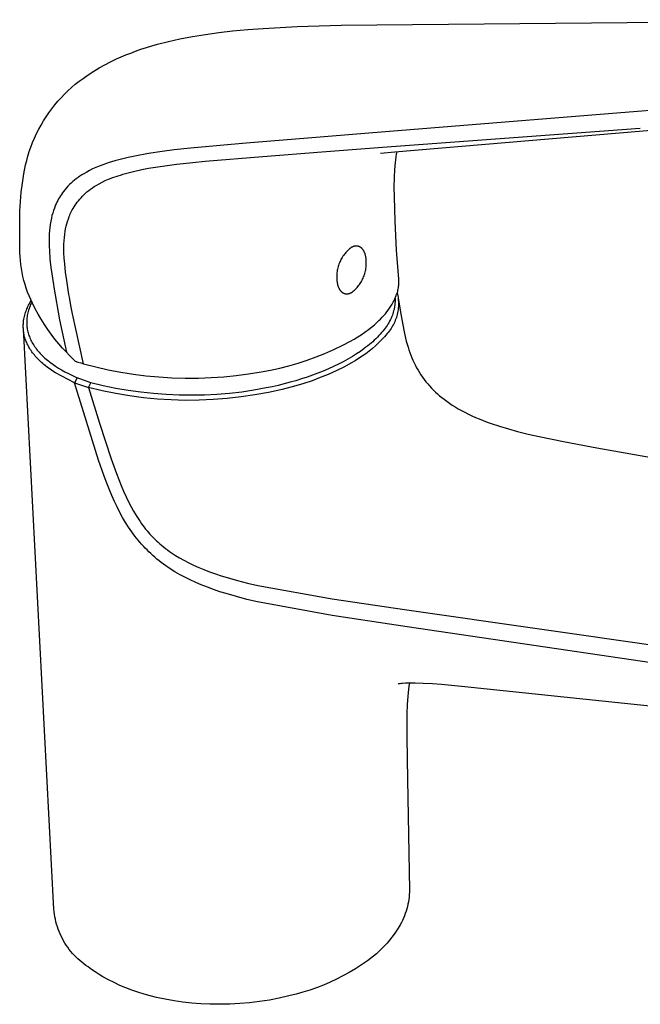
# Model space of a CAD drawing. Units: millimetres. Extents: x -183 to 97, y -194 to 193.
# Drawn here: x -183 to -102, y -194 to -65 of the extents above; entities that cross this region are included whole.
import ezdxf

# ---------------------------------------------------------------- set-up
doc = ezdxf.new("R2010")
doc.units = ezdxf.units.MM
doc.header["$MEASUREMENT"] = 0
doc.layers.add('Default', color=7, linetype='Continuous', true_color=0x000000)

msp = doc.modelspace()

# ---------------------------------------------------------------- linework, layer by layer
at = {"layer": 'Default', "color": 7, "true_color": 0xffffff}
for p, q in [((-151.23, -65.79), (-146.78, -65.55)), ((-146.78, -65.55), (-141.04, -65.38)), ((-141.04, -65.38), (-65.79, -64.65)), ((-162.15, -67.17), (-160.46, -66.85)), ((-160.46, -66.85), (-158.77, -66.57)), ((-158.77, -66.57), (-157.01, -66.33)), ((-157.01, -66.33), (-155.23, -66.12)), ((-155.23, -66.12), (-153.24, -65.94)), ((-153.24, -65.94), (-151.23, -65.79)), ((-167.22, -68.52), (-166.51, -68.29)), ((-166.51, -68.29), (-165.79, -68.07)), ((-165.79, -68.07), (-165.07, -67.87)), ((-165.07, -67.87), (-163.61, -67.5)), ((-163.61, -67.5), (-162.15, -67.17)), ((-170.44, -69.79), (-169.82, -69.51)), ((-169.82, -69.51), (-169.19, -69.25)), ((-169.19, -69.25), (-168.57, -69.01)), ((-168.57, -69.01), (-167.93, -68.77)), ((-167.93, -68.77), (-167.22, -68.52)), ((-172.69, -70.95), (-171.95, -70.54)), ((-171.95, -70.54), (-171.2, -70.15)), ((-171.2, -70.15), (-170.44, -69.79)), ((-174.81, -72.33), (-174.12, -71.85)), ((-174.12, -71.85), (-173.41, -71.39)), ((-173.41, -71.39), (-172.69, -70.95)), ((-176.31, -73.52), (-175.82, -73.11)), ((-175.82, -73.11), (-175.32, -72.71)), ((-175.32, -72.71), (-174.81, -72.33)), ((-177.67, -74.86), (-177.23, -74.4)), ((-177.23, -74.4), (-176.78, -73.95)), ((-176.78, -73.95), (-176.31, -73.52)), ((-178.9, -76.32), (-178.51, -75.82)), ((-178.51, -75.82), (-178.1, -75.33)), ((-178.1, -75.33), (-177.67, -74.86)), ((-91.86, -75.86), (-103.34, -76.77)), ((-179.98, -77.9), (-179.64, -77.36)), ((-179.64, -77.36), (-179.28, -76.83)), ((-179.28, -76.83), (-178.9, -76.32)), ((-103.34, -76.77), (-137.42, -79.51)), ((-180.61, -79), (-180.3, -78.44)), ((-180.3, -78.44), (-179.98, -77.9)), ((-88.16, -78.14), (-134.01, -81.99)), ((-181.16, -80.15), (-180.89, -79.57)), ((-180.89, -79.57), (-180.61, -79)), ((-137.42, -79.51), (-145.4, -80.17)), ((-135.63, -81.35), (-101.87, -78.87)), ((-181.63, -81.33), (-181.41, -80.74)), ((-181.41, -80.74), (-181.16, -80.15)), ((-153.46, -80.84), (-160.73, -81.48)), ((-145.4, -80.17), (-153.46, -80.84)), ((-182.18, -83.07), (-182.02, -82.5)), ((-182.02, -82.5), (-181.84, -81.93)), ((-181.84, -81.93), (-181.63, -81.33)), ((-168.03, -82.5), (-168.91, -82.69)), ((-166.23, -82.17), (-168.03, -82.5)), ((-164.43, -81.91), (-166.23, -82.17)), ((-162.87, -81.71), (-164.43, -81.91)), ((-160.73, -81.48), (-162.87, -81.71)), ((-151.27, -82.55), (-143.55, -81.95)), ((-143.55, -81.95), (-135.63, -81.35)), ((-134.01, -81.99), (-135.88, -82.19)), ((-133.81, -82.28), (-133.87, -82.6)), ((-133.77, -82.13), (-133.81, -82.28)), ((-133.74, -81.97), (-133.77, -82.13)), ((-182.56, -84.84), (-182.32, -83.64)), ((-182.32, -83.64), (-182.18, -83.07)), ((-172.22, -83.65), (-172.69, -83.83)), ((-171.75, -83.48), (-172.22, -83.65)), ((-171.5, -83.4), (-171.75, -83.48)), ((-171.08, -83.26), (-171.5, -83.4)), ((-170.65, -83.14), (-171.08, -83.26)), ((-169.79, -82.9), (-170.65, -83.14)), ((-168.91, -82.69), (-169.79, -82.9)), ((-166.24, -84.1), (-162.57, -83.56)), ((-162.57, -83.56), (-160.44, -83.33)), ((-160.44, -83.33), (-158.83, -83.17)), ((-158.83, -83.17), (-151.27, -82.55)), ((-133.97, -83.36), (-134.01, -83.84)), ((-133.92, -82.98), (-133.97, -83.36)), ((-133.87, -82.6), (-133.92, -82.98)), ((-182.74, -86.04), (-182.56, -84.84)), ((-174.96, -84.97), (-175.21, -85.13)), ((-174.71, -84.82), (-174.96, -84.97)), ((-174.33, -84.6), (-174.71, -84.82)), ((-173.94, -84.39), (-174.33, -84.6)), ((-173.55, -84.2), (-173.94, -84.39)), ((-173.15, -84.02), (-173.55, -84.2)), ((-172.69, -83.83), (-173.15, -84.02)), ((-170.35, -85.13), (-169.78, -84.95)), ((-169.78, -84.95), (-169.61, -84.9)), ((-169.61, -84.9), (-168.91, -84.7)), ((-168.91, -84.7), (-168.03, -84.48)), ((-168.03, -84.48), (-167.13, -84.28)), ((-167.13, -84.28), (-166.24, -84.1)), ((-134.05, -84.32), (-134.09, -85.29)), ((-134.01, -83.84), (-134.05, -84.32)), ((-182.89, -87.25), (-182.74, -86.04)), ((-176.58, -86.25), (-176.79, -86.47)), ((-176.37, -86.04), (-176.58, -86.25)), ((-176.14, -85.84), (-176.37, -86.04)), ((-175.92, -85.66), (-176.14, -85.84)), ((-175.69, -85.47), (-175.92, -85.66)), ((-175.45, -85.3), (-175.69, -85.47)), ((-175.21, -85.13), (-175.45, -85.3)), ((-173.33, -86.51), (-173.07, -86.35)), ((-173.07, -86.35), (-172.68, -86.13)), ((-172.68, -86.13), (-172.29, -85.93)), ((-172.29, -85.93), (-171.89, -85.73)), ((-171.89, -85.73), (-171.48, -85.55)), ((-171.48, -85.55), (-170.92, -85.33)), ((-170.92, -85.33), (-170.35, -85.13)), ((-134.09, -85.29), (-134.11, -86.56)), ((-183, -88.46), (-182.89, -87.25)), ((-177.64, -87.53), (-177.77, -87.72)), ((-177.51, -87.34), (-177.64, -87.53)), ((-177.37, -87.15), (-177.51, -87.34)), ((-177.19, -86.92), (-177.37, -87.15)), ((-176.99, -86.69), (-177.19, -86.92)), ((-176.79, -86.47), (-176.99, -86.69)), ((-174.89, -87.77), (-174.7, -87.58)), ((-174.7, -87.58), (-174.51, -87.41)), ((-174.51, -87.41), (-174.29, -87.21)), ((-174.29, -87.21), (-174.06, -87.02)), ((-174.06, -87.02), (-173.82, -86.84)), ((-173.82, -86.84), (-173.58, -86.67)), ((-173.58, -86.67), (-173.33, -86.51)), ((-134.11, -86.56), (-134.09, -87.83)), ((-183.07, -89.68), (-183, -88.46)), ((-178.39, -88.89), (-178.44, -89.02)), ((-178.33, -88.76), (-178.39, -88.89)), ((-178.23, -88.54), (-178.33, -88.76)), ((-178.12, -88.33), (-178.23, -88.54)), ((-178.01, -88.12), (-178.12, -88.33)), ((-177.89, -87.92), (-178.01, -88.12)), ((-177.77, -87.72), (-177.89, -87.92)), ((-175.98, -89.16), (-175.85, -88.96)), ((-175.85, -88.96), (-175.72, -88.77)), ((-175.72, -88.77), (-175.57, -88.56)), ((-175.57, -88.56), (-175.41, -88.35)), ((-175.41, -88.35), (-175.24, -88.15)), ((-175.24, -88.15), (-175.07, -87.96)), ((-175.07, -87.96), (-174.89, -87.77)), ((-134.09, -87.83), (-133.99, -91.04)), ((-183.1, -90.9), (-183.07, -89.68)), ((-178.78, -89.98), (-178.87, -90.3)), ((-178.68, -89.65), (-178.78, -89.98)), ((-178.56, -89.33), (-178.68, -89.65)), ((-178.44, -89.02), (-178.56, -89.33)), ((-176.61, -90.44), (-176.54, -90.26)), ((-176.54, -90.26), (-176.47, -90.09)), ((-176.47, -90.09), (-176.34, -89.82)), ((-176.34, -89.82), (-176.21, -89.57)), ((-176.21, -89.57), (-176.1, -89.36)), ((-176.1, -89.36), (-175.98, -89.16)), ((-183.08, -92.11), (-183.1, -90.9)), ((-179.1, -91.46), (-179.15, -91.87)), ((-179.03, -91.04), (-179.1, -91.46)), ((-178.95, -90.63), (-179.03, -91.04)), ((-178.87, -90.3), (-178.95, -90.63)), ((-177.01, -91.71), (-176.93, -91.38)), ((-176.93, -91.38), (-176.83, -91.06)), ((-176.83, -91.06), (-176.73, -90.75)), ((-176.73, -90.75), (-176.61, -90.44)), ((-133.99, -91.04), (-133.8, -94.85)), ((-183.06, -95.2), (-183.08, -92.11)), ((-179.22, -92.71), (-179.24, -93.25)), ((-179.19, -92.29), (-179.22, -92.71)), ((-179.15, -91.87), (-179.19, -92.29)), ((-177.25, -93.19), (-177.2, -92.77)), ((-177.2, -92.77), (-177.14, -92.36)), ((-177.14, -92.36), (-177.08, -92.03)), ((-177.08, -92.03), (-177.01, -91.71)), ((-179.24, -93.25), (-179.25, -93.8)), ((-179.25, -93.8), (-179.24, -94.34)), ((-177.31, -94.44), (-177.3, -94.03)), ((-177.3, -94.03), (-177.28, -93.61)), ((-177.28, -93.61), (-177.25, -93.19)), ((-183.05, -95.66), (-183.06, -95.2)), ((-179.24, -94.34), (-179.21, -94.88)), ((-179.21, -94.88), (-179.13, -96)), ((-177.3, -95.17), (-177.31, -94.44)), ((-177.27, -95.89), (-177.3, -95.17)), ((-140.6, -95.37), (-140.7, -95.51)), ((-140.5, -95.25), (-140.6, -95.37)), ((-140.39, -95.12), (-140.5, -95.25)), ((-140.28, -95), (-140.39, -95.12)), ((-140.16, -94.88), (-140.28, -95)), ((-140.04, -94.77), (-140.16, -94.88)), ((-139.92, -94.66), (-140.04, -94.77)), ((-139.79, -94.56), (-139.92, -94.66)), ((-139.66, -94.46), (-139.79, -94.56)), ((-139.62, -94.44), (-139.66, -94.46)), ((-139.57, -94.42), (-139.62, -94.44)), ((-139.53, -94.4), (-139.57, -94.42)), ((-139.49, -94.38), (-139.53, -94.4)), ((-139.44, -94.36), (-139.49, -94.38)), ((-139.4, -94.35), (-139.44, -94.36)), ((-139.35, -94.34), (-139.4, -94.35)), ((-139.33, -94.33), (-139.35, -94.34)), ((-139.31, -94.33), (-139.33, -94.33)), ((-139.29, -94.32), (-139.31, -94.33)), ((-139.26, -94.32), (-139.29, -94.32)), ((-139.24, -94.31), (-139.26, -94.32)), ((-139.22, -94.31), (-139.24, -94.31)), ((-139.2, -94.31), (-139.22, -94.31)), ((-139.17, -94.3), (-139.2, -94.31)), ((-139.15, -94.3), (-139.17, -94.3)), ((-139.13, -94.3), (-139.15, -94.3)), ((-139.1, -94.3), (-139.13, -94.3)), ((-139.08, -94.3), (-139.1, -94.3)), ((-139.06, -94.3), (-139.08, -94.3)), ((-139.04, -94.3), (-139.06, -94.3)), ((-139.01, -94.3), (-139.04, -94.3)), ((-138.99, -94.3), (-139.01, -94.3)), ((-138.97, -94.3), (-138.99, -94.3)), ((-138.95, -94.3), (-138.97, -94.3)), ((-138.93, -94.3), (-138.95, -94.3)), ((-138.9, -94.31), (-138.93, -94.3)), ((-138.88, -94.31), (-138.9, -94.31)), ((-138.86, -94.31), (-138.88, -94.31)), ((-138.84, -94.32), (-138.86, -94.31)), ((-138.82, -94.32), (-138.84, -94.32)), ((-138.79, -94.33), (-138.82, -94.32)), ((-138.77, -94.33), (-138.79, -94.33)), ((-138.75, -94.34), (-138.77, -94.33)), ((-138.73, -94.35), (-138.75, -94.34)), ((-138.71, -94.35), (-138.73, -94.35)), ((-138.69, -94.36), (-138.71, -94.35)), ((-138.66, -94.37), (-138.69, -94.36)), ((-138.64, -94.38), (-138.66, -94.37)), ((-138.62, -94.39), (-138.64, -94.38)), ((-138.6, -94.4), (-138.62, -94.39)), ((-138.58, -94.41), (-138.6, -94.4)), ((-138.56, -94.42), (-138.58, -94.41)), ((-138.54, -94.43), (-138.56, -94.42)), ((-138.52, -94.44), (-138.54, -94.43)), ((-138.5, -94.45), (-138.52, -94.44)), ((-138.48, -94.47), (-138.5, -94.45)), ((-138.46, -94.48), (-138.48, -94.47)), ((-138.44, -94.49), (-138.46, -94.48)), ((-138.42, -94.51), (-138.44, -94.49)), ((-138.4, -94.52), (-138.42, -94.51)), ((-138.38, -94.54), (-138.4, -94.52)), ((-138.37, -94.56), (-138.38, -94.54)), ((-138.35, -94.57), (-138.37, -94.56)), ((-138.33, -94.59), (-138.35, -94.57)), ((-138.31, -94.61), (-138.33, -94.59)), ((-138.29, -94.62), (-138.31, -94.61)), ((-138.28, -94.64), (-138.29, -94.62)), ((-138.26, -94.66), (-138.28, -94.64)), ((-138.24, -94.68), (-138.26, -94.66)), ((-138.23, -94.7), (-138.24, -94.68)), ((-138.21, -94.72), (-138.23, -94.7)), ((-138.19, -94.74), (-138.21, -94.72)), ((-138.18, -94.76), (-138.19, -94.74)), ((-138.16, -94.78), (-138.18, -94.76)), ((-138.13, -94.83), (-138.16, -94.78)), ((-138.1, -94.87), (-138.13, -94.83)), ((-138.07, -94.92), (-138.1, -94.87)), ((-138.04, -94.97), (-138.07, -94.92)), ((-138.02, -95.02), (-138.04, -94.97)), ((-137.99, -95.07), (-138.02, -95.02)), ((-137.97, -95.12), (-137.99, -95.07)), ((-137.95, -95.18), (-137.97, -95.12)), ((-137.92, -95.23), (-137.95, -95.18)), ((-137.9, -95.29), (-137.92, -95.23)), ((-137.88, -95.35), (-137.9, -95.29)), ((-137.87, -95.41), (-137.88, -95.35)), ((-137.85, -95.47), (-137.87, -95.41)), ((-133.8, -94.85), (-133.53, -98.65)), ((-183.01, -96.19), (-183.05, -95.66)), ((-182.95, -96.72), (-183.01, -96.19)), ((-182.87, -97.24), (-182.95, -96.72)), ((-179.13, -96), (-179.01, -97.11)), ((-177.21, -96.61), (-177.27, -95.89)), ((-177.09, -97.7), (-177.21, -96.61)), ((-141.31, -96.67), (-141.37, -96.82)), ((-141.25, -96.51), (-141.31, -96.67)), ((-141.19, -96.36), (-141.25, -96.51)), ((-141.12, -96.21), (-141.19, -96.36)), ((-141.05, -96.06), (-141.12, -96.21)), ((-140.97, -95.92), (-141.05, -96.06)), ((-140.88, -95.78), (-140.97, -95.92)), ((-140.79, -95.64), (-140.88, -95.78)), ((-140.7, -95.51), (-140.79, -95.64)), ((-137.83, -95.53), (-137.85, -95.47)), ((-137.82, -95.59), (-137.83, -95.53)), ((-137.81, -95.65), (-137.82, -95.59)), ((-137.79, -95.71), (-137.81, -95.65)), ((-137.78, -95.78), (-137.79, -95.71)), ((-137.77, -95.84), (-137.78, -95.78)), ((-137.76, -95.9), (-137.77, -95.84)), ((-137.75, -96.03), (-137.76, -95.9)), ((-137.74, -96.16), (-137.75, -96.03)), ((-137.73, -96.29), (-137.74, -96.16)), ((-137.74, -96.75), (-137.73, -96.59)), ((-137.73, -96.42), (-137.73, -96.29)), ((-137.73, -96.59), (-137.73, -96.42)), ((-182.78, -97.76), (-182.87, -97.24)), ((-182.67, -98.28), (-182.78, -97.76)), ((-179.01, -97.11), (-178.69, -99.33)), ((-176.94, -98.8), (-177.09, -97.7)), ((-141.59, -97.95), (-141.6, -98.11)), ((-141.57, -97.79), (-141.59, -97.95)), ((-141.55, -97.62), (-141.57, -97.79)), ((-141.53, -97.46), (-141.55, -97.62)), ((-141.5, -97.3), (-141.53, -97.46)), ((-141.46, -97.14), (-141.5, -97.3)), ((-141.42, -96.98), (-141.46, -97.14)), ((-141.37, -96.82), (-141.42, -96.98)), ((-137.97, -98.03), (-137.92, -97.87)), ((-137.92, -97.87), (-137.88, -97.72)), ((-137.88, -97.72), (-137.84, -97.56)), ((-137.84, -97.56), (-137.81, -97.4)), ((-137.81, -97.4), (-137.78, -97.24)), ((-137.78, -97.24), (-137.76, -97.08)), ((-137.76, -97.08), (-137.74, -96.91)), ((-137.74, -96.91), (-137.74, -96.75)), ((-182.54, -98.8), (-182.67, -98.28)), ((-182.4, -99.31), (-182.54, -98.8)), ((-176.65, -100.65), (-176.94, -98.8)), ((-141.6, -98.11), (-141.6, -98.28)), ((-141.6, -98.28), (-141.6, -98.44)), ((-141.6, -98.44), (-141.6, -98.57)), ((-141.6, -98.57), (-141.59, -98.7)), ((-141.59, -98.7), (-141.58, -98.84)), ((-141.58, -98.84), (-141.57, -98.9)), ((-141.57, -98.9), (-141.56, -98.97)), ((-141.56, -98.97), (-141.56, -99.03)), ((-141.56, -99.03), (-141.55, -99.09)), ((-141.55, -99.09), (-141.53, -99.16)), ((-141.53, -99.16), (-141.52, -99.22)), ((-141.52, -99.22), (-141.51, -99.28)), ((-141.51, -99.28), (-141.49, -99.34)), ((-138.63, -99.34), (-138.54, -99.2)), ((-138.54, -99.2), (-138.45, -99.06)), ((-138.45, -99.06), (-138.36, -98.92)), ((-138.36, -98.92), (-138.29, -98.78)), ((-138.29, -98.78), (-138.21, -98.64)), ((-138.21, -98.64), (-138.14, -98.49)), ((-138.14, -98.49), (-138.08, -98.34)), ((-138.08, -98.34), (-138.02, -98.18)), ((-138.02, -98.18), (-137.97, -98.03)), ((-133.53, -98.65), (-133.52, -98.81)), ((-133.52, -99.29), (-133.53, -99.45)), ((-133.52, -98.81), (-133.51, -98.97)), ((-133.51, -98.97), (-133.52, -99.13)), ((-133.52, -99.13), (-133.52, -99.29)), ((-182.24, -99.82), (-182.4, -99.31)), ((-182.06, -100.32), (-182.24, -99.82)), ((-181.87, -100.82), (-182.06, -100.32)), ((-178.69, -99.33), (-178.64, -99.67)), ((-178.64, -99.67), (-177.88, -103.95)), ((-141.49, -99.34), (-141.48, -99.4)), ((-141.48, -99.4), (-141.46, -99.46)), ((-141.46, -99.46), (-141.44, -99.52)), ((-141.44, -99.52), (-141.42, -99.58)), ((-141.42, -99.58), (-141.4, -99.63)), ((-141.4, -99.63), (-141.38, -99.69)), ((-141.38, -99.69), (-141.35, -99.74)), ((-141.35, -99.74), (-141.33, -99.8)), ((-141.33, -99.8), (-141.3, -99.85)), ((-141.3, -99.85), (-141.28, -99.9)), ((-141.28, -99.9), (-141.25, -99.95)), ((-141.25, -99.95), (-141.22, -99.99)), ((-141.22, -99.99), (-141.19, -100.04)), ((-141.19, -100.04), (-141.16, -100.08)), ((-141.16, -100.08), (-141.14, -100.1)), ((-141.14, -100.1), (-141.13, -100.12)), ((-141.13, -100.12), (-141.11, -100.14)), ((-141.11, -100.14), (-141.09, -100.16)), ((-141.09, -100.16), (-141.08, -100.18)), ((-141.08, -100.18), (-141.06, -100.2)), ((-141.06, -100.2), (-141.04, -100.22)), ((-141.04, -100.22), (-141.02, -100.24)), ((-141.02, -100.24), (-141.01, -100.25)), ((-141.01, -100.25), (-140.99, -100.27)), ((-140.99, -100.27), (-140.97, -100.29)), ((-140.97, -100.29), (-140.95, -100.3)), ((-140.95, -100.3), (-140.93, -100.32)), ((-140.93, -100.32), (-140.91, -100.33)), ((-140.91, -100.33), (-140.89, -100.35)), ((-140.89, -100.35), (-140.87, -100.36)), ((-140.87, -100.36), (-140.85, -100.38)), ((-140.85, -100.38), (-140.83, -100.39)), ((-140.83, -100.39), (-140.81, -100.4)), ((-140.81, -100.4), (-140.79, -100.41)), ((-140.79, -100.41), (-140.77, -100.43)), ((-140.77, -100.43), (-140.75, -100.44)), ((-140.75, -100.44), (-140.73, -100.45)), ((-140.73, -100.45), (-140.71, -100.46)), ((-140.71, -100.46), (-140.69, -100.47)), ((-140.69, -100.47), (-140.67, -100.48)), ((-140.67, -100.48), (-140.65, -100.48)), ((-140.65, -100.48), (-140.63, -100.49)), ((-140.63, -100.49), (-140.61, -100.5)), ((-140.61, -100.5), (-140.59, -100.51)), ((-140.59, -100.51), (-140.56, -100.51)), ((-140.56, -100.51), (-140.54, -100.52)), ((-140.54, -100.52), (-140.52, -100.52)), ((-140.52, -100.52), (-140.5, -100.53)), ((-140.5, -100.53), (-140.48, -100.53)), ((-140.48, -100.53), (-140.45, -100.54)), ((-140.45, -100.54), (-140.43, -100.54)), ((-140.43, -100.54), (-140.41, -100.54)), ((-140.41, -100.54), (-140.39, -100.55)), ((-140.39, -100.55), (-140.37, -100.55)), ((-140.37, -100.55), (-140.34, -100.55)), ((-140.34, -100.55), (-140.32, -100.55)), ((-140.32, -100.55), (-140.3, -100.55)), ((-140.3, -100.55), (-140.28, -100.55)), ((-140.28, -100.55), (-140.25, -100.55)), ((-140.25, -100.55), (-140.23, -100.55)), ((-140.23, -100.55), (-140.21, -100.55)), ((-140.21, -100.55), (-140.19, -100.55)), ((-140.19, -100.55), (-140.16, -100.54)), ((-140.16, -100.54), (-140.14, -100.54)), ((-140.14, -100.54), (-140.12, -100.54)), ((-140.12, -100.54), (-140.1, -100.53)), ((-140.1, -100.53), (-140.07, -100.53)), ((-140.07, -100.53), (-140.05, -100.53)), ((-140.05, -100.53), (-140.03, -100.52)), ((-140.03, -100.52), (-140.01, -100.52)), ((-140.01, -100.52), (-139.96, -100.5)), ((-139.96, -100.5), (-139.92, -100.49)), ((-139.92, -100.49), (-139.87, -100.48)), ((-139.87, -100.48), (-139.83, -100.46)), ((-139.83, -100.46), (-139.78, -100.44)), ((-139.78, -100.44), (-139.74, -100.42)), ((-139.74, -100.42), (-139.7, -100.4)), ((-139.7, -100.4), (-139.65, -100.38)), ((-139.65, -100.38), (-139.53, -100.28)), ((-139.53, -100.28), (-139.4, -100.18)), ((-139.4, -100.18), (-139.28, -100.07)), ((-139.28, -100.07), (-139.16, -99.95)), ((-139.16, -99.95), (-139.04, -99.84)), ((-139.04, -99.84), (-138.93, -99.72)), ((-138.93, -99.72), (-138.83, -99.59)), ((-138.83, -99.59), (-138.73, -99.47)), ((-138.73, -99.47), (-138.63, -99.34)), ((-133.76, -100.6), (-133.7, -100.4)), ((-133.66, -100.25), (-133.7, -100.4)), ((-133.7, -100.4), (-133.66, -100.6)), ((-133.63, -100.09), (-133.66, -100.25)), ((-133.6, -99.93), (-133.63, -100.09)), ((-133.57, -99.77), (-133.6, -99.93)), ((-133.55, -99.61), (-133.57, -99.77)), ((-133.53, -99.45), (-133.55, -99.61)), ((-181.66, -101.3), (-181.87, -100.82)), ((-181.85, -101.9), (-181.77, -101.74)), ((-181.77, -101.74), (-181.68, -101.59)), ((-181.68, -101.59), (-181.59, -101.45)), ((-181.59, -101.8), (-181.67, -101.97)), ((-181.43, -101.79), (-181.66, -101.3)), ((-181.5, -101.63), (-181.59, -101.8)), ((-181.08, -102.5), (-181.43, -101.79)), ((-176.59, -100.99), (-176.65, -100.65)), ((-176.39, -102.08), (-176.59, -100.99)), ((-134.35, -101.9), (-134.2, -101.64)), ((-134.2, -101.64), (-134.06, -101.36)), ((-134.06, -101.36), (-133.98, -101.18)), ((-133.98, -101.87), (-133.99, -101.97)), ((-133.98, -101.18), (-133.9, -100.99)), ((-133.97, -101.67), (-133.98, -101.77)), ((-133.98, -101.77), (-133.98, -101.87)), ((-133.97, -101.17), (-133.97, -101.27)), ((-133.97, -101.27), (-133.97, -101.37)), ((-133.97, -101.37), (-133.97, -101.47)), ((-133.97, -101.47), (-133.97, -101.57)), ((-133.97, -101.57), (-133.97, -101.67)), ((-133.9, -100.99), (-133.83, -100.79)), ((-133.83, -100.79), (-133.76, -100.6)), ((-133.66, -100.6), (-133.62, -100.8)), ((-133.62, -100.8), (-133.58, -101)), ((-133.58, -101), (-133.56, -101.21)), ((-133.56, -101.21), (-133.54, -101.41)), ((-133.55, -101.13), (-133.17, -103.44)), ((-133.54, -101.41), (-133.52, -101.61)), ((-133.52, -101.61), (-133.52, -101.82)), ((-133.52, -101.82), (-133.52, -102.02)), ((-182.39, -103.18), (-182.34, -103.01)), ((-182.34, -103.01), (-182.28, -102.85)), ((-182.28, -102.85), (-182.22, -102.69)), ((-182.22, -102.69), (-182.15, -102.53)), ((-182.15, -102.53), (-182.08, -102.37)), ((-182.08, -102.37), (-182.01, -102.21)), ((-182.03, -103.03), (-182.07, -103.2)), ((-181.98, -102.85), (-182.03, -103.03)), ((-182.01, -102.21), (-181.93, -102.05)), ((-181.93, -102.67), (-181.98, -102.85)), ((-181.93, -102.05), (-181.85, -101.9)), ((-181.87, -102.49), (-181.93, -102.67)), ((-181.81, -102.32), (-181.87, -102.49)), ((-181.74, -102.14), (-181.81, -102.32)), ((-181.67, -101.97), (-181.74, -102.14)), ((-180.7, -103.2), (-181.08, -102.5)), ((-176.17, -103.17), (-176.39, -102.08)), ((-135.43, -103.4), (-135.23, -103.16)), ((-135.23, -103.16), (-135.04, -102.92)), ((-135.04, -102.92), (-134.86, -102.68)), ((-134.86, -102.68), (-134.68, -102.42)), ((-134.68, -102.42), (-134.51, -102.17)), ((-134.51, -102.17), (-134.35, -101.9)), ((-134.26, -103.15), (-134.32, -103.33)), ((-134.2, -102.97), (-134.26, -103.15)), ((-134.15, -102.79), (-134.2, -102.97)), ((-134.12, -102.69), (-134.15, -102.79)), ((-134.1, -102.59), (-134.12, -102.69)), ((-134.08, -102.48), (-134.1, -102.59)), ((-134.05, -102.38), (-134.08, -102.48)), ((-134.04, -102.28), (-134.05, -102.38)), ((-134.02, -102.18), (-134.04, -102.28)), ((-134.01, -102.07), (-134.02, -102.18)), ((-133.99, -101.97), (-134.01, -102.07)), ((-133.64, -103.04), (-133.68, -103.24)), ((-133.6, -102.84), (-133.64, -103.04)), ((-133.57, -102.63), (-133.6, -102.84)), ((-133.54, -102.43), (-133.57, -102.63)), ((-133.53, -102.23), (-133.54, -102.43)), ((-133.52, -102.02), (-133.53, -102.23)), ((-182.62, -104.48), (-182.61, -104.33)), ((-182.61, -104.33), (-182.6, -104.17)), ((-182.6, -104.17), (-182.58, -104.02)), ((-182.58, -104.02), (-182.55, -103.85)), ((-182.55, -103.85), (-182.52, -103.68)), ((-182.52, -103.68), (-182.48, -103.51)), ((-182.48, -103.51), (-182.44, -103.34)), ((-182.44, -103.34), (-182.39, -103.18)), ((-182.17, -103.89), (-182.18, -104.06)), ((-182.18, -104.06), (-182.18, -104.24)), ((-182.18, -104.24), (-182.18, -104.41)), ((-182.18, -104.41), (-182.18, -104.51)), ((-182.15, -103.72), (-182.17, -103.89)), ((-182.13, -103.55), (-182.15, -103.72)), ((-182.1, -103.37), (-182.13, -103.55)), ((-182.07, -103.2), (-182.1, -103.37)), ((-180.29, -103.88), (-180.7, -103.2)), ((-179.86, -104.55), (-180.29, -103.88)), ((-177.88, -103.95), (-176.99, -108.21)), ((-175.72, -105.35), (-176.17, -103.17)), ((-136.67, -104.59), (-136.3, -104.27)), ((-136.3, -104.27), (-136.07, -104.06)), ((-136.07, -104.06), (-135.85, -103.85)), ((-135.85, -103.85), (-135.64, -103.62)), ((-135.64, -103.62), (-135.43, -103.4)), ((-134.8, -104.33), (-134.9, -104.51)), ((-134.69, -104.13), (-134.8, -104.33)), ((-134.58, -103.92), (-134.69, -104.13)), ((-134.48, -103.72), (-134.58, -103.92)), ((-134.44, -103.61), (-134.48, -103.72)), ((-134.39, -103.51), (-134.44, -103.61)), ((-134.32, -103.33), (-134.39, -103.51)), ((-134.09, -104.39), (-134.18, -104.58)), ((-134, -104.21), (-134.09, -104.39)), ((-133.93, -104.02), (-134, -104.21)), ((-133.85, -103.83), (-133.93, -104.02)), ((-133.79, -103.63), (-133.85, -103.83)), ((-133.73, -103.44), (-133.79, -103.63)), ((-133.68, -103.24), (-133.73, -103.44)), ((-133.17, -103.44), (-132.97, -104.59)), ((-182.63, -104.63), (-182.62, -104.48)), ((-182.63, -104.79), (-182.63, -104.63)), ((-182.63, -104.94), (-182.63, -104.79)), ((-182.62, -105.1), (-182.63, -104.94)), ((-182.61, -105.25), (-182.62, -105.1)), ((-178.62, -181.13), (-182.62, -105.11)), ((-182.6, -105.41), (-182.61, -105.25)), ((-182.58, -105.56), (-182.6, -105.41)), ((-182.55, -105.72), (-182.58, -105.56)), ((-182.52, -105.87), (-182.55, -105.72)), ((-182.18, -104.51), (-182.17, -104.6)), ((-182.17, -104.6), (-182.17, -104.7)), ((-182.17, -104.7), (-182.16, -104.8)), ((-182.16, -104.8), (-182.15, -104.89)), ((-182.15, -104.89), (-182.14, -104.99)), ((-182.14, -104.99), (-182.12, -105.08)), ((-182.12, -105.08), (-182.11, -105.18)), ((-182.11, -105.18), (-182.07, -105.34)), ((-182.07, -105.34), (-182.04, -105.51)), ((-182.04, -105.51), (-182, -105.67)), ((-182, -105.67), (-181.95, -105.83)), ((-179.42, -105.21), (-179.86, -104.55)), ((-178.96, -105.85), (-179.42, -105.21)), ((-174.76, -109.7), (-175.72, -105.35)), ((-138.42, -105.9), (-137.92, -105.56)), ((-137.92, -105.56), (-137.44, -105.21)), ((-137.44, -105.21), (-137.05, -104.91)), ((-137.05, -104.91), (-136.67, -104.59)), ((-135.73, -105.63), (-135.9, -105.83)), ((-135.56, -105.44), (-135.73, -105.63)), ((-135.41, -105.24), (-135.56, -105.44)), ((-135.25, -105.03), (-135.41, -105.24)), ((-135.13, -104.86), (-135.25, -105.03)), ((-135.02, -104.68), (-135.13, -104.86)), ((-134.9, -104.51), (-135.02, -104.68)), ((-134.86, -105.6), (-134.99, -105.75)), ((-134.73, -105.44), (-134.86, -105.6)), ((-134.61, -105.27), (-134.73, -105.44)), ((-134.49, -105.11), (-134.61, -105.27)), ((-134.38, -104.93), (-134.49, -105.11)), ((-134.28, -104.76), (-134.38, -104.93)), ((-134.18, -104.58), (-134.28, -104.76)), ((-132.97, -104.59), (-132.79, -105.53)), ((-132.79, -105.53), (-132.6, -106.35)), ((-182.49, -106.02), (-182.52, -105.87)), ((-182.45, -106.18), (-182.49, -106.02)), ((-182.41, -106.33), (-182.45, -106.18)), ((-182.36, -106.48), (-182.41, -106.33)), ((-182.3, -106.63), (-182.36, -106.48)), ((-182.24, -106.79), (-182.3, -106.63)), ((-182.18, -106.94), (-182.24, -106.79)), ((-182.11, -107.09), (-182.18, -106.94)), ((-181.95, -105.83), (-181.89, -106)), ((-181.89, -106), (-181.83, -106.16)), ((-181.83, -106.16), (-181.77, -106.33)), ((-181.77, -106.33), (-181.7, -106.49)), ((-181.7, -106.49), (-181.62, -106.65)), ((-181.62, -106.65), (-181.54, -106.81)), ((-181.54, -106.81), (-181.46, -106.96)), ((-181.46, -106.96), (-181.37, -107.11)), ((-178.48, -106.47), (-178.96, -105.85)), ((-177.98, -107.08), (-178.48, -106.47)), ((-140.88, -107.31), (-139.78, -106.74)), ((-139.78, -106.74), (-139.32, -106.47)), ((-139.32, -106.47), (-138.86, -106.19)), ((-138.86, -106.19), (-138.42, -105.9)), ((-137.1, -107), (-137.31, -107.18)), ((-136.89, -106.82), (-137.1, -107)), ((-136.68, -106.63), (-136.89, -106.82)), ((-136.48, -106.43), (-136.68, -106.63)), ((-136.12, -106.98), (-136.52, -107.36)), ((-136.28, -106.24), (-136.48, -106.43)), ((-136.08, -106.03), (-136.28, -106.24)), ((-135.73, -106.58), (-136.12, -106.98)), ((-135.9, -105.83), (-136.08, -106.03)), ((-135.35, -106.17), (-135.73, -106.58)), ((-134.99, -105.75), (-135.35, -106.17)), ((-132.6, -106.35), (-132.5, -106.75)), ((-132.5, -106.75), (-132.38, -107.16)), ((-182.04, -107.24), (-182.11, -107.09)), ((-181.96, -107.39), (-182.04, -107.24)), ((-181.89, -107.53), (-181.96, -107.39)), ((-181.8, -107.68), (-181.89, -107.53)), ((-181.71, -107.83), (-181.8, -107.68)), ((-181.61, -107.98), (-181.71, -107.83)), ((-181.5, -108.13), (-181.61, -107.98)), ((-181.4, -108.28), (-181.5, -108.13)), ((-181.29, -108.42), (-181.4, -108.28)), ((-181.37, -107.11), (-181.26, -107.28)), ((-181.26, -107.28), (-181.16, -107.44)), ((-181.16, -107.44), (-181.04, -107.6)), ((-181.04, -107.6), (-180.93, -107.76)), ((-180.93, -107.76), (-180.81, -107.91)), ((-180.81, -107.91), (-180.68, -108.06)), ((-180.68, -108.06), (-180.56, -108.21)), ((-180.56, -108.21), (-180.43, -108.35)), ((-177.49, -107.65), (-177.98, -107.08)), ((-176.99, -108.21), (-177.49, -107.65)), ((-176.99, -108.21), (-176.61, -108.6)), ((-143.15, -108.35), (-142, -107.85)), ((-142, -107.85), (-140.88, -107.31)), ((-138.51, -108.09), (-139.02, -108.43)), ((-138.02, -107.73), (-138.51, -108.09)), ((-137.77, -107.55), (-138.02, -107.73)), ((-137.37, -108.08), (-137.81, -108.41)), ((-137.53, -107.36), (-137.77, -107.55)), ((-137.31, -107.18), (-137.53, -107.36)), ((-136.94, -107.72), (-137.37, -108.08)), ((-136.52, -107.36), (-136.94, -107.72)), ((-132.38, -107.16), (-132.27, -107.52)), ((-132.27, -107.52), (-132.16, -107.88)), ((-132.16, -107.88), (-132.03, -108.24)), ((-132.03, -108.24), (-131.9, -108.6)), ((-181.17, -108.56), (-181.29, -108.42)), ((-181.06, -108.7), (-181.17, -108.56)), ((-180.94, -108.84), (-181.06, -108.7)), ((-180.8, -108.98), (-180.94, -108.84)), ((-180.66, -109.13), (-180.8, -108.98)), ((-180.52, -109.27), (-180.66, -109.13)), ((-180.38, -109.41), (-180.52, -109.27)), ((-180.43, -108.35), (-180.28, -108.51)), ((-180.23, -109.55), (-180.38, -109.41)), ((-180.28, -108.51), (-180.12, -108.66)), ((-180.08, -109.68), (-180.23, -109.55)), ((-180.12, -108.66), (-179.96, -108.81)), ((-179.96, -108.81), (-179.8, -108.96)), ((-179.8, -108.96), (-179.64, -109.1)), ((-179.64, -109.1), (-179.47, -109.24)), ((-179.47, -109.24), (-179.3, -109.38)), ((-179.3, -109.38), (-179.13, -109.52)), ((-179.13, -109.52), (-178.95, -109.65)), ((-176.61, -108.6), (-176.22, -108.99)), ((-176.22, -108.99), (-175.82, -109.36)), ((-175.82, -109.36), (-175.47, -109.48)), ((-175.47, -109.48), (-175.11, -109.6)), ((-175.11, -109.6), (-174.76, -109.7)), ((-146.66, -109.62), (-145.47, -109.24)), ((-145.47, -109.24), (-144.3, -108.81)), ((-144.3, -108.81), (-143.15, -108.35)), ((-140.76, -109.45), (-141.38, -109.77)), ((-140.15, -109.11), (-140.76, -109.45)), ((-139.68, -109.6), (-140.68, -110.14)), ((-139.54, -108.75), (-140.15, -109.11)), ((-139.2, -109.33), (-139.68, -109.6)), ((-139.02, -108.43), (-139.54, -108.75)), ((-138.73, -109.04), (-139.2, -109.33)), ((-138.26, -108.73), (-138.73, -109.04)), ((-137.81, -108.41), (-138.26, -108.73)), ((-131.9, -108.6), (-131.76, -108.93)), ((-131.76, -108.93), (-131.62, -109.26)), ((-131.62, -109.26), (-131.46, -109.59)), ((-131.46, -109.59), (-131.3, -109.92)), ((-179.92, -109.81), (-180.08, -109.68)), ((-179.77, -109.94), (-179.92, -109.81)), ((-179.44, -110.19), (-179.77, -109.94)), ((-179.11, -110.43), (-179.44, -110.19)), ((-178.77, -110.67), (-179.11, -110.43)), ((-178.95, -109.65), (-178.77, -109.78)), ((-178.77, -109.78), (-178.4, -110.03)), ((-178.42, -110.89), (-178.77, -110.67)), ((-175.91, -112.22), (-178.42, -110.89)), ((-178.4, -110.03), (-178.02, -110.27)), ((-178.02, -110.27), (-177.64, -110.5)), ((-177.64, -110.5), (-177.18, -110.76)), ((-177.18, -110.76), (-176.72, -111)), ((-174.76, -109.7), (-173.14, -110.12)), ((-173.14, -110.12), (-171.51, -110.49)), ((-171.51, -110.49), (-169.87, -110.81)), ((-169.87, -110.81), (-168.22, -111.07)), ((-153.13, -111.04), (-151.5, -110.77)), ((-151.5, -110.77), (-150.28, -110.54)), ((-150.28, -110.54), (-149.06, -110.28)), ((-149.06, -110.28), (-147.85, -109.97)), ((-147.85, -109.97), (-146.66, -109.62)), ((-143.37, -110.67), (-144.06, -110.95)), ((-142.69, -110.38), (-143.37, -110.67)), ((-141.69, -110.64), (-142.72, -111.1)), ((-142.01, -110.07), (-142.69, -110.38)), ((-141.38, -109.77), (-142.01, -110.07)), ((-140.68, -110.14), (-141.69, -110.64)), ((-131.3, -109.92), (-131.14, -110.23)), ((-131.14, -110.23), (-130.96, -110.54)), ((-130.96, -110.54), (-130.78, -110.85)), ((-130.78, -110.85), (-130.58, -111.15)), ((-176.72, -111), (-175.58, -111.56)), ((-175.58, -111.56), (-175.91, -112.22)), ((-173.79, -112.2), (-175.58, -111.56)), ((-168.22, -111.07), (-166.57, -111.28)), ((-166.57, -111.28), (-164.9, -111.44)), ((-164.9, -111.44), (-163.17, -111.54)), ((-163.17, -111.54), (-161.42, -111.59)), ((-161.42, -111.59), (-159.68, -111.59)), ((-159.68, -111.59), (-158.04, -111.53)), ((-158.04, -111.53), (-156.39, -111.42)), ((-156.39, -111.42), (-154.76, -111.25)), ((-154.76, -111.25), (-153.13, -111.04)), ((-147.7, -112.14), (-148.48, -112.35)), ((-146.96, -111.93), (-147.7, -112.14)), ((-146.22, -111.7), (-146.96, -111.93)), ((-145.49, -111.46), (-146.22, -111.7)), ((-144.82, -111.93), (-145.89, -112.29)), ((-144.76, -111.21), (-145.49, -111.46)), ((-143.76, -111.53), (-144.82, -111.93)), ((-144.06, -110.95), (-144.76, -111.21)), ((-142.72, -111.1), (-143.76, -111.53)), ((-130.58, -111.15), (-130.37, -111.46)), ((-130.37, -111.46), (-130.15, -111.76)), ((-130.15, -111.76), (-129.92, -112.06)), ((-129.92, -112.06), (-129.69, -112.35)), ((-172.79, -122.32), (-175.91, -112.22)), ((-175.91, -112.22), (-174.09, -112.83)), ((-174.09, -112.83), (-173.79, -112.2)), ((-172.31, -113.25), (-174.09, -112.83)), ((-174.09, -112.83), (-172.65, -117.51)), ((-172.16, -112.59), (-173.79, -112.2)), ((-170.52, -113.62), (-172.31, -113.25)), ((-170.51, -112.93), (-172.16, -112.59)), ((-168.88, -113.22), (-170.51, -112.93)), ((-167.24, -113.45), (-168.88, -113.22)), ((-165.58, -113.62), (-167.24, -113.45)), ((-154.03, -113.41), (-155.65, -113.59)), ((-152.43, -113.17), (-154.03, -113.41)), ((-150.84, -112.88), (-152.43, -113.17)), ((-150.53, -113.46), (-152.33, -113.79)), ((-150.05, -112.72), (-150.84, -112.88)), ((-148.74, -113.07), (-150.53, -113.46)), ((-149.27, -112.54), (-150.05, -112.72)), ((-148.48, -112.35), (-149.27, -112.54)), ((-146.97, -112.61), (-148.74, -113.07)), ((-145.89, -112.29), (-146.97, -112.61)), ((-129.69, -112.35), (-129.44, -112.62)), ((-129.44, -112.62), (-129.2, -112.89)), ((-129.2, -112.89), (-128.94, -113.15)), ((-128.94, -113.15), (-128.68, -113.41)), ((-128.68, -113.41), (-128.41, -113.66)), ((-168.71, -113.92), (-170.52, -113.62)), ((-166.9, -114.16), (-168.71, -113.92)), ((-165.08, -114.34), (-166.9, -114.16)), ((-163.91, -113.75), (-165.58, -113.62)), ((-163.26, -114.45), (-165.08, -114.34)), ((-162.23, -113.82), (-163.91, -113.75)), ((-161.43, -114.5), (-163.26, -114.45)), ((-160.56, -113.84), (-162.23, -113.82)), ((-159.6, -114.49), (-161.43, -114.5)), ((-158.92, -113.81), (-160.56, -113.84)), ((-157.77, -114.41), (-159.6, -114.49)), ((-157.29, -113.73), (-158.92, -113.81)), ((-155.95, -114.27), (-157.77, -114.41)), ((-155.65, -113.59), (-157.29, -113.73)), ((-154.13, -114.06), (-155.95, -114.27)), ((-152.33, -113.79), (-154.13, -114.06)), ((-128.41, -113.66), (-128.13, -113.9)), ((-128.13, -113.9), (-127.85, -114.13)), ((-127.85, -114.13), (-127.56, -114.36)), ((-127.56, -114.36), (-127.21, -114.62)), ((-127.21, -114.62), (-126.84, -114.88)), ((-126.84, -114.88), (-126.48, -115.12)), ((-126.48, -115.12), (-126.1, -115.36)), ((-126.1, -115.36), (-125.69, -115.6)), ((-125.69, -115.6), (-125.27, -115.84)), ((-125.27, -115.84), (-124.85, -116.06)), ((-124.85, -116.06), (-124.42, -116.28)), ((-124.42, -116.28), (-123.93, -116.51)), ((-123.93, -116.51), (-123.44, -116.73)), ((-123.44, -116.73), (-122.94, -116.94)), ((-122.94, -116.94), (-122.44, -117.14)), ((-122.44, -117.14), (-121.91, -117.34)), ((-121.91, -117.34), (-121.37, -117.53)), ((-172.65, -117.51), (-171.14, -122.16)), ((-121.37, -117.53), (-120.29, -117.9)), ((-120.29, -117.9), (-119.13, -118.24)), ((-119.13, -118.24), (-117.96, -118.57)), ((-117.96, -118.57), (-116.54, -118.92)), ((-116.54, -118.92), (-115.1, -119.25)), ((-115.1, -119.25), (-111.92, -119.91)), ((-111.92, -119.91), (-107.56, -120.72)), ((-107.56, -120.72), (-58.85, -129.44)), ((-172.04, -124.45), (-172.79, -122.32)), ((-171.14, -122.16), (-170.44, -124.08)), ((-171.71, -125.34), (-172.04, -124.45)), ((-170.44, -124.08), (-169.81, -125.66)), ((-171.35, -126.21), (-171.71, -125.34)), ((-171.03, -126.97), (-171.35, -126.21)), ((-169.81, -125.66), (-169.5, -126.39)), ((-170.7, -127.73), (-171.03, -126.97)), ((-169.5, -126.39), (-169.17, -127.12)), ((-169.17, -127.12), (-168.85, -127.79)), ((-170.34, -128.47), (-170.7, -127.73)), ((-169.97, -129.21), (-170.34, -128.47)), ((-168.85, -127.79), (-168.51, -128.45)), ((-168.51, -128.45), (-168.2, -129.02)), ((-169.62, -129.85), (-169.97, -129.21)), ((-169.24, -130.48), (-169.62, -129.85)), ((-168.2, -129.02), (-167.87, -129.58)), ((-167.87, -129.58), (-167.52, -130.12)), ((-167.52, -130.12), (-167.33, -130.39)), ((-168.85, -131.1), (-169.24, -130.48)), ((-168.65, -131.41), (-168.85, -131.1)), ((-168.44, -131.71), (-168.65, -131.41)), ((-167.33, -130.39), (-167.15, -130.66)), ((-167.15, -130.66), (-166.97, -130.9)), ((-166.97, -130.9), (-166.8, -131.13)), ((-166.8, -131.13), (-166.61, -131.36)), ((-166.61, -131.36), (-166.43, -131.58)), ((-168.23, -131.99), (-168.44, -131.71)), ((-168.03, -132.27), (-168.23, -131.99)), ((-167.81, -132.55), (-168.03, -132.27)), ((-167.59, -132.82), (-167.81, -132.55)), ((-167.37, -133.09), (-167.59, -132.82)), ((-166.43, -131.58), (-166.24, -131.81)), ((-166.24, -131.81), (-166.05, -132.03)), ((-166.05, -132.03), (-165.85, -132.24)), ((-165.85, -132.24), (-165.64, -132.45)), ((-165.64, -132.45), (-165.43, -132.67)), ((-165.43, -132.67), (-165.21, -132.88)), ((-167.14, -133.35), (-167.37, -133.09)), ((-166.91, -133.61), (-167.14, -133.35)), ((-166.67, -133.86), (-166.91, -133.61)), ((-166.43, -134.1), (-166.67, -133.86)), ((-166.19, -134.34), (-166.43, -134.1)), ((-165.21, -132.88), (-164.99, -133.08)), ((-164.99, -133.08), (-164.76, -133.28)), ((-164.76, -133.28), (-164.52, -133.49)), ((-164.52, -133.49), (-164.26, -133.7)), ((-164.26, -133.7), (-164.01, -133.9)), ((-164.01, -133.9), (-163.75, -134.1)), ((-163.75, -134.1), (-163.49, -134.29)), ((-165.94, -134.58), (-166.19, -134.34)), ((-165.69, -134.81), (-165.94, -134.58)), ((-165.41, -135.05), (-165.69, -134.81)), ((-165.13, -135.29), (-165.41, -135.05)), ((-164.85, -135.52), (-165.13, -135.29)), ((-163.49, -134.29), (-163.23, -134.47)), ((-163.23, -134.47), (-162.97, -134.64)), ((-162.97, -134.64), (-162.7, -134.81)), ((-162.7, -134.81), (-162.16, -135.14)), ((-162.16, -135.14), (-161.61, -135.45)), ((-164.56, -135.74), (-164.85, -135.52)), ((-164.27, -135.95), (-164.56, -135.74)), ((-163.99, -136.16), (-164.27, -135.95)), ((-163.69, -136.36), (-163.99, -136.16)), ((-163.4, -136.56), (-163.69, -136.36)), ((-162.8, -136.94), (-163.4, -136.56)), ((-161.61, -135.45), (-160.97, -135.79)), ((-160.97, -135.79), (-160.33, -136.1)), ((-160.33, -136.1), (-159.67, -136.39)), ((-159.67, -136.39), (-159.01, -136.66)), ((-159.01, -136.66), (-158.25, -136.96)), ((-162.19, -137.3), (-162.8, -136.94)), ((-161.49, -137.67), (-162.19, -137.3)), ((-160.78, -138.03), (-161.49, -137.67)), ((-158.25, -136.96), (-157.48, -137.23)), ((-157.48, -137.23), (-156.71, -137.48)), ((-156.71, -137.48), (-155.93, -137.72)), ((-155.93, -137.72), (-154.61, -138.09)), ((-160.06, -138.36), (-160.78, -138.03)), ((-159.34, -138.67), (-160.06, -138.36)), ((-158.53, -138.99), (-159.34, -138.67)), ((-157.73, -139.29), (-158.53, -138.99)), ((-154.61, -138.09), (-153.28, -138.43)), ((-153.28, -138.43), (-151.94, -138.74)), ((-151.94, -138.74), (-142.21, -140.49)), ((-156.91, -139.56), (-157.73, -139.29)), ((-156.09, -139.82), (-156.91, -139.56)), ((-154.73, -140.21), (-156.09, -139.82)), ((-153.36, -140.57), (-154.73, -140.21)), ((-142.21, -140.49), (-132.44, -141.92)), ((-151.99, -140.9), (-153.36, -140.57)), ((-142.2, -142.7), (-151.99, -140.9)), ((-132.36, -144.17), (-142.2, -142.7)), ((-132.44, -141.92), (-132.13, -141.97)), ((-132.13, -141.97), (-92.18, -147.71)), ((-92.13, -150.1), (-132.36, -144.17)), ((-133.49, -151.63), (-133.54, -151.64)), ((-133.43, -151.62), (-133.49, -151.63)), ((-133.3, -151.61), (-133.43, -151.62)), ((-133.14, -151.59), (-133.3, -151.61)), ((-132.98, -151.58), (-133.14, -151.59)), ((-132.6, -151.56), (-132.98, -151.58)), ((-132.22, -151.54), (-132.6, -151.56)), ((-131.78, -151.54), (-132.22, -151.54)), ((-132.16, -151.94), (-132.21, -152.33)), ((-132.09, -151.54), (-132.16, -151.94)), ((-131.33, -151.54), (-131.78, -151.54)), ((-130.28, -151.58), (-131.33, -151.54)), ((-129.08, -151.64), (-130.28, -151.58)), ((-127.89, -151.73), (-129.08, -151.64)), ((-124.85, -152.01), (-127.89, -151.73)), ((-96.5, -155), (-124.85, -152.01)), ((-132.3, -153.26), (-132.37, -154.32)), ((-132.26, -152.8), (-132.3, -153.26)), ((-132.21, -152.33), (-132.26, -152.8)), ((-132.37, -154.32), (-132.41, -155.57)), ((-132.41, -155.57), (-132.42, -158.6)), ((-132.42, -158.6), (-132.33, -164.15)), ((-132.33, -164.15), (-132.09, -178.59)), ((-132.11, -179.23), (-132.14, -179.55)), ((-132.09, -178.91), (-132.11, -179.23)), ((-132.09, -178.59), (-132.09, -178.91)), ((-132.28, -180.5), (-132.35, -180.81)), ((-132.22, -180.18), (-132.28, -180.5)), ((-132.17, -179.87), (-132.22, -180.18)), ((-132.14, -179.55), (-132.17, -179.87)), ((-178.59, -181.47), (-178.62, -181.13)), ((-178.55, -181.8), (-178.59, -181.47)), ((-178.49, -182.13), (-178.55, -181.8)), ((-132.63, -181.73), (-132.74, -182.03)), ((-132.52, -181.42), (-132.63, -181.73)), ((-132.43, -181.12), (-132.52, -181.42)), ((-132.35, -180.81), (-132.43, -181.12)), ((-178.43, -182.47), (-178.49, -182.13)), ((-178.35, -182.79), (-178.43, -182.47)), ((-178.27, -183.12), (-178.35, -182.79)), ((-133.14, -182.9), (-133.29, -183.18)), ((-132.99, -182.61), (-133.14, -182.9)), ((-132.86, -182.32), (-132.99, -182.61)), ((-132.74, -182.03), (-132.86, -182.32)), ((-178.17, -183.44), (-178.27, -183.12)), ((-178.06, -183.76), (-178.17, -183.44)), ((-177.94, -184.07), (-178.06, -183.76)), ((-177.81, -184.38), (-177.94, -184.07)), ((-177.67, -184.69), (-177.81, -184.38)), ((-133.81, -184.02), (-134.09, -184.43)), ((-133.54, -183.61), (-133.81, -184.02)), ((-133.29, -183.18), (-133.54, -183.61)), ((-177.51, -184.99), (-177.67, -184.69)), ((-177.35, -185.29), (-177.51, -184.99)), ((-177.18, -185.58), (-177.35, -185.29)), ((-177, -185.86), (-177.18, -185.58)), ((-135.01, -185.59), (-135.35, -185.96)), ((-134.69, -185.21), (-135.01, -185.59)), ((-134.39, -184.82), (-134.69, -185.21)), ((-134.09, -184.43), (-134.39, -184.82)), ((-176.81, -186.14), (-177, -185.86)), ((-176.61, -186.41), (-176.81, -186.14)), ((-176.4, -186.67), (-176.61, -186.41)), ((-176.18, -186.93), (-176.4, -186.67)), ((-175.95, -187.18), (-176.18, -186.93)), ((-136.05, -186.65), (-136.41, -186.99)), ((-135.69, -186.31), (-136.05, -186.65)), ((-135.35, -185.96), (-135.69, -186.31)), ((-175.72, -187.42), (-175.95, -187.18)), ((-175.48, -187.65), (-175.72, -187.42)), ((-175.22, -187.88), (-175.48, -187.65)), ((-174.97, -188.1), (-175.22, -187.88)), ((-174.7, -188.3), (-174.97, -188.1)), ((-137.57, -187.91), (-138.35, -188.44)), ((-137.18, -187.61), (-137.57, -187.91)), ((-136.79, -187.31), (-137.18, -187.61)), ((-136.41, -186.99), (-136.79, -187.31)), ((-174.43, -188.5), (-174.7, -188.3)), ((-174.15, -188.69), (-174.43, -188.5)), ((-173.68, -189.04), (-174.15, -188.69)), ((-173.2, -189.37), (-173.68, -189.04)), ((-172.71, -189.69), (-173.2, -189.37)), ((-139.96, -189.43), (-140.79, -189.89)), ((-139.15, -188.95), (-139.96, -189.43)), ((-138.35, -188.44), (-139.15, -188.95)), ((-172.21, -189.99), (-172.71, -189.69)), ((-171.48, -190.39), (-172.21, -189.99)), ((-170.73, -190.76), (-171.48, -190.39)), ((-169.97, -191.12), (-170.73, -190.76)), ((-142.48, -190.72), (-143.35, -191.09)), ((-141.63, -190.32), (-142.48, -190.72)), ((-140.79, -189.89), (-141.63, -190.32)), ((-169.19, -191.44), (-169.97, -191.12)), ((-168.41, -191.74), (-169.19, -191.44)), ((-167.62, -192.02), (-168.41, -191.74)), ((-166.82, -192.27), (-167.62, -192.02)), ((-146.02, -192.03), (-146.93, -192.29)), ((-145.12, -191.75), (-146.02, -192.03)), ((-144.23, -191.43), (-145.12, -191.75)), ((-143.35, -191.09), (-144.23, -191.43)), ((-166.01, -192.49), (-166.82, -192.27)), ((-165.19, -192.69), (-166.01, -192.49)), ((-164.05, -192.93), (-165.19, -192.69)), ((-162.89, -193.14), (-164.05, -192.93)), ((-161.73, -193.31), (-162.89, -193.14)), ((-160.56, -193.44), (-161.73, -193.31)), ((-153, -193.4), (-154.3, -193.51)), ((-151.7, -193.24), (-153, -193.4)), ((-150.41, -193.04), (-151.7, -193.24)), ((-149.13, -192.8), (-150.41, -193.04)), ((-147.85, -192.51), (-149.13, -192.8)), ((-146.93, -192.29), (-147.85, -192.51)), ((-159.39, -193.53), (-160.56, -193.44)), ((-158.22, -193.58), (-159.39, -193.53)), ((-156.91, -193.6), (-158.22, -193.58)), ((-155.61, -193.58), (-156.91, -193.6)), ((-154.3, -193.51), (-155.61, -193.58))]:
    msp.add_line(p, q, dxfattribs=at)

doc.saveas('drawing.dxf')
